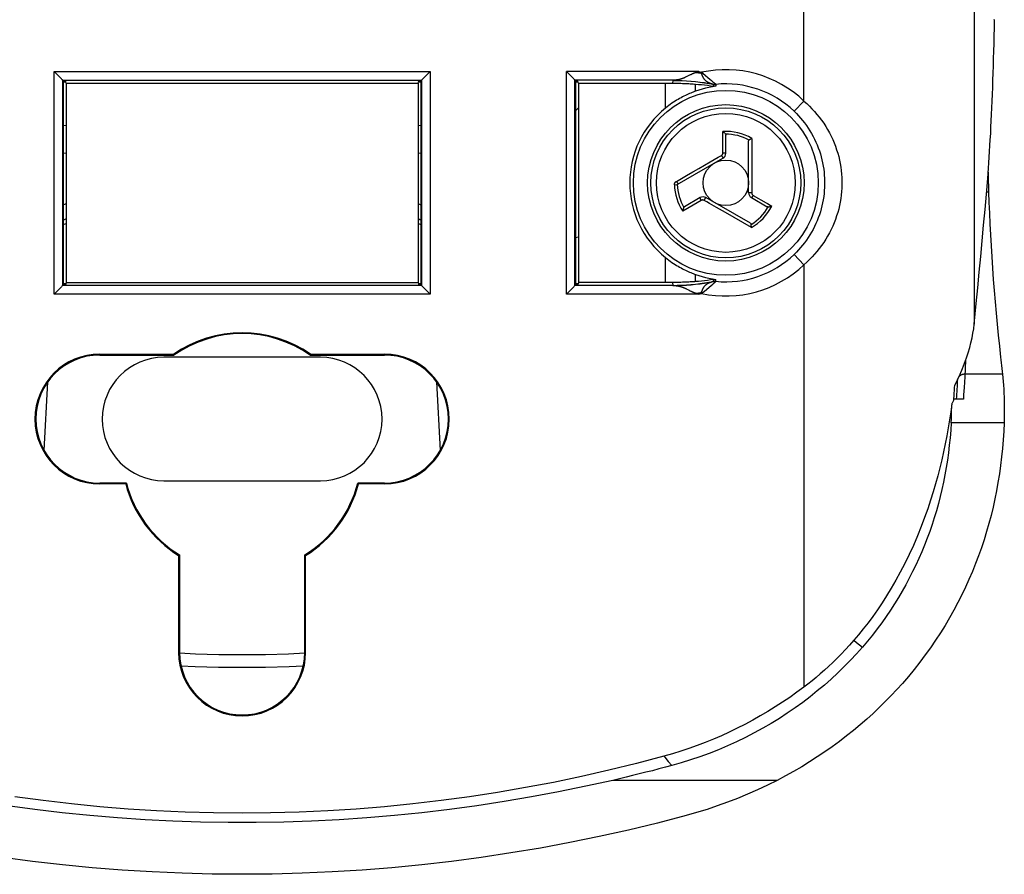
# Model space of a CAD drawing. Units: millimetres. Extents: x 126 to 180, y -64 to 253.
# Drawn here: x 145 to 180, y -64 to -34 of the extents above; entities that cross this region are included whole.
import ezdxf

# ---------------------------------------------------------------- set-up
doc = ezdxf.new("R2010")
doc.units = ezdxf.units.MM
doc.header["$LTSCALE"] = 16.335
doc.layers.get('0').update_dxf_attribs({"linetype": 'CONTINUOUS'})
for name, color, linetype in [('ASSI', 7, 'CONTINUOUS'), ('DRAFT', 7, 'CONTINUOUS'), ('RACCORDO', 7, 'CONTINUOUS'), ('SUPERFICI', 7, 'CONTINUOUS')]:
    doc.layers.add(name, color=color, linetype=linetype)

msp = doc.modelspace()

# ---------------------------------------------------------------- linework, layer by layer
at = {"color": 253, "linetype": 'CONTINUOUS'}
for p, q in [((169.772, -38.861), (169.772, -38.108)), ((170.787, -38.511), (170.787, -39.151)), ((169.319, -39.181), (169.61, -39.013)), ((169.61, -39.013), (169.698, -38.962)), ((169.698, -38.962), (169.722, -38.949)), ((168.737, -39.517), (168.928, -39.407)), ((168.928, -39.407), (169.319, -39.181)), ((170.787, -39.151), (170.787, -39.411)), ((170.787, -39.411), (170.787, -39.822)), ((168.135, -39.864), (168.492, -39.659)), ((168.492, -39.659), (168.712, -39.532)), ((168.712, -39.532), (168.737, -39.517)), ((168.065, -39.982), (168.165, -39.978)), ((170.787, -39.822), (170.787, -39.852)), ((170.787, -39.852), (170.787, -40.112)), ((170.787, -40.112), (170.787, -40.228)), ((170.787, -40.228), (170.787, -40.266)), ((170.838, -40.354), (171.291, -40.616)), ((168.582, -40.778), (168.36, -40.906)), ((169.012, -40.53), (168.582, -40.778)), ((169.295, -40.635), (169.209, -40.586)), ((169.549, -40.782), (169.295, -40.635)), ((169.861, -40.962), (169.549, -40.782)), ((171.438, -40.701), (171.489, -40.731)), ((170.771, -41.487), (169.861, -40.962))]:
    msp.add_line(p, q, dxfattribs=at)
at = {"color": 7, "linetype": 'CONTINUOUS'}
for p, q in [((169.862, -38.205), (169.846, -38.185)), ((169.874, -38.876), (169.874, -38.242)), ((170.787, -38.352), (170.764, -38.366)), ((170.674, -40.261), (170.674, -38.456)), ((168.165, -39.978), (169.774, -39.049)), ((168.974, -40.435), (168.425, -40.752)), ((170.737, -41.337), (169.174, -40.435)), ((170.774, -40.435), (171.323, -40.752)), ((168.399, -40.78), (168.389, -40.804)), ((171.361, -40.76), (171.386, -40.756)), ((170.771, -41.487), (170.771, -41.46))]:
    msp.add_line(p, q, dxfattribs=at)
for points in [[(169.846, -38.185), (169.837, -38.174), (169.827, -38.163), (169.817, -38.151), (169.806, -38.14), (169.795, -38.129), (169.784, -38.118), (169.772, -38.108)], [(169.862, -38.205), (169.864, -38.209), (169.867, -38.212), (169.868, -38.216), (169.87, -38.22), (169.871, -38.224), (169.872, -38.229), (169.873, -38.233), (169.874, -38.237), (169.874, -38.242)], [(170.764, -38.366), (170.752, -38.372), (170.741, -38.379), (170.729, -38.387), (170.719, -38.394), (170.709, -38.4), (170.7, -38.407), (170.692, -38.413)], [(170.674, -38.456), (170.674, -38.45), (170.675, -38.444), (170.676, -38.438), (170.678, -38.433), (170.68, -38.428), (170.682, -38.424), (170.685, -38.42), (170.688, -38.416), (170.692, -38.413)], [(168.389, -40.804), (168.384, -40.818), (168.38, -40.832), (168.375, -40.846), (168.371, -40.861), (168.367, -40.876), (168.363, -40.891), (168.36, -40.906)], [(168.399, -40.78), (168.401, -40.776), (168.403, -40.773), (168.405, -40.769), (168.408, -40.766), (168.411, -40.762), (168.414, -40.759), (168.417, -40.757), (168.421, -40.754), (168.425, -40.752)], [(171.361, -40.76), (171.356, -40.76), (171.352, -40.76), (171.348, -40.76), (171.343, -40.759), (171.339, -40.758), (171.335, -40.757), (171.331, -40.755), (171.327, -40.754), (171.323, -40.752)], [(171.386, -40.756), (171.4, -40.754), (171.415, -40.751), (171.43, -40.747), (171.445, -40.744), (171.46, -40.74), (171.475, -40.735), (171.489, -40.731)], [(170.737, -41.337), (170.743, -41.341), (170.747, -41.344), (170.752, -41.348), (170.755, -41.352), (170.758, -41.356), (170.761, -41.361), (170.763, -41.365), (170.765, -41.37), (170.765, -41.374)], [(170.771, -41.46), (170.771, -41.447), (170.77, -41.433), (170.77, -41.42), (170.769, -41.408), (170.768, -41.396), (170.767, -41.384), (170.765, -41.374)], [(177.794, -48.346), (177.802, -48.202), (177.807, -48.06), (177.811, -47.92), (177.813, -47.783), (177.814, -47.716)]]:
    msp.add_lwpolyline(points, dxfattribs=at)
at = {"color": 253, "linetype": 'CONTINUOUS'}
for points in [[(170.787, -38.352), (170.787, -38.391), (170.787, -38.511)], [(169.722, -38.949), (169.729, -38.944), (169.736, -38.938), (169.743, -38.933), (169.749, -38.926), (169.754, -38.919), (169.759, -38.912), (169.763, -38.904), (169.766, -38.895), (169.769, -38.887), (169.771, -38.878), (169.772, -38.87), (169.772, -38.861)], [(169.722, -38.949), (169.727, -38.958), (169.733, -38.968), (169.739, -38.978), (169.744, -38.987), (169.749, -38.997), (169.754, -39.005), (169.758, -39.014), (169.762, -39.021), (169.765, -39.028), (169.768, -39.034), (169.771, -39.039), (169.772, -39.043), (169.774, -39.046), (169.774, -39.048), (169.774, -39.049)], [(169.772, -38.861), (169.786, -38.861), (169.799, -38.861), (169.811, -38.862), (169.823, -38.863), (169.834, -38.864), (169.844, -38.865), (169.853, -38.867), (169.86, -38.868), (169.866, -38.87), (169.87, -38.872), (169.873, -38.874), (169.874, -38.876)], [(168.065, -39.982), (168.065, -39.974), (168.066, -39.967), (168.067, -39.96), (168.068, -39.953), (168.07, -39.945), (168.073, -39.938), (168.076, -39.93), (168.079, -39.923), (168.084, -39.915)], [(168.084, -39.915), (168.088, -39.908), (168.093, -39.902), (168.098, -39.896), (168.103, -39.89), (168.109, -39.884), (168.115, -39.878), (168.122, -39.873), (168.128, -39.869), (168.135, -39.864)], [(168.135, -39.864), (168.141, -39.874), (168.147, -39.884), (168.153, -39.894), (168.159, -39.903), (168.165, -39.911), (168.171, -39.919), (168.177, -39.927), (168.182, -39.933), (168.188, -39.939), (168.193, -39.944), (168.197, -39.948), (168.201, -39.95), (168.205, -39.952), (168.208, -39.952), (168.21, -39.952)], [(169.012, -40.53), (169.005, -40.519), (168.999, -40.507), (168.993, -40.496), (168.988, -40.485), (168.983, -40.475), (168.979, -40.466), (168.976, -40.457), (168.974, -40.45), (168.973, -40.444), (168.972, -40.44), (168.973, -40.436), (168.974, -40.435)], [(169.113, -40.53), (169.119, -40.52), (169.124, -40.51), (169.13, -40.501), (169.136, -40.491), (169.141, -40.482), (169.146, -40.474), (169.151, -40.466), (169.156, -40.459), (169.16, -40.452), (169.164, -40.447), (169.167, -40.442), (169.17, -40.439), (169.172, -40.436), (169.173, -40.435), (169.174, -40.435)], [(170.787, -40.266), (170.776, -40.266), (170.764, -40.266), (170.753, -40.266), (170.742, -40.266), (170.732, -40.266), (170.722, -40.266), (170.712, -40.265), (170.704, -40.265), (170.696, -40.265), (170.69, -40.264), (170.684, -40.264), (170.68, -40.263), (170.676, -40.263), (170.675, -40.262), (170.674, -40.261)], [(170.838, -40.354), (170.831, -40.366), (170.824, -40.377), (170.817, -40.387), (170.811, -40.397), (170.804, -40.406), (170.798, -40.414), (170.792, -40.421), (170.787, -40.427), (170.783, -40.431), (170.779, -40.434), (170.776, -40.435), (170.774, -40.435)], [(170.787, -40.266), (170.787, -40.275), (170.788, -40.284), (170.79, -40.293), (170.793, -40.301), (170.796, -40.309), (170.8, -40.317), (170.805, -40.325), (170.811, -40.332), (170.817, -40.338), (170.823, -40.344), (170.83, -40.349), (170.838, -40.354)], [(169.113, -40.53), (169.105, -40.526), (169.097, -40.523), (169.089, -40.52), (169.08, -40.518), (169.071, -40.517), (169.062, -40.516), (169.054, -40.517), (169.045, -40.518), (169.036, -40.52), (169.028, -40.522), (169.02, -40.526), (169.012, -40.53)], [(169.209, -40.586), (169.138, -40.545), (169.113, -40.53)], [(171.291, -40.616), (171.338, -40.643), (171.438, -40.701)]]:
    msp.add_lwpolyline(points, dxfattribs=at)
at = {"color": 7, "linetype": 'CONTINUOUS'}
for radius in [2.75, 0.8]:
    msp.add_circle((169.874, -39.915), radius, dxfattribs=at)
at = {"color": 253, "linetype": 'CONTINUOUS'}
for radius in [2.636, 2.442]:
    msp.add_circle((169.874, -39.915), radius, dxfattribs=at)
for radius, start, end in [(1.81, 59.7023, 93.2134), (1.71, 61.4247, 90.3977), (1.81, 182.1073, 213.2134), (1.71, 182.1073, 210.3977), (1.71, 301.4247, 330.3977), (1.81, 299.7023, 333.2134)]:
    msp.add_arc((169.874, -39.915), radius, start, end, dxfattribs=at)
at = {"color": 7, "linetype": 'CONTINUOUS'}
for centre, start, end in [((169.674, -38.876), 300, 360), ((169.074, -40.608), 60, 120), ((170.874, -40.261), 180, 240)]:
    msp.add_arc(centre, 0.2, start, end, dxfattribs=at)
at = {"layer": 'ASSI', "color": 7, "linetype": 'CONTINUOUS'}
for p, q in [((179.312, -34.48), (179.318, -34.207)), ((179.095, -39.534), (179.096, -39.647)), ((179.096, -39.647), (179.099, -39.849))]:
    msp.add_line(p, q, dxfattribs=at)
for points in [[(179.318, -34.207), (179.309, -34.17)], [(179.077, -39.758), (179.091, -39.58), (179.105, -39.397), (179.119, -39.207), (179.132, -39.013), (179.145, -38.813), (179.158, -38.608), (179.17, -38.398), (179.182, -38.183), (179.193, -37.963), (179.204, -37.74), (179.215, -37.512), (179.225, -37.28), (179.235, -37.044), (179.244, -36.804), (179.253, -36.56), (179.262, -36.312), (179.271, -36.06), (179.278, -35.804), (179.286, -35.545), (179.293, -35.283), (179.3, -35.018), (179.306, -34.75), (179.312, -34.48)], [(179.099, -39.849), (179.103, -40.046), (179.109, -40.238)]]:
    msp.add_lwpolyline(points, dxfattribs=at)
at = {"layer": 'DRAFT', "color": 7, "linetype": 'CONTINUOUS'}
for p, q in [((146.587, -36.342), (146.674, -36.342)), ((146.587, -36.342), (146.587, -43.488)), ((146.587, -36.365), (146.674, -36.365)), ((146.674, -36.365), (146.674, -36.342)), ((146.692, -36.415), (146.679, -36.36)), ((146.692, -36.415), (159.056, -36.415)), ((146.692, -36.415), (146.692, -43.415)), ((159.056, -36.415), (159.069, -36.36)), ((159.056, -36.415), (159.056, -43.415)), ((159.074, -36.342), (159.161, -36.342)), ((159.074, -36.342), (159.074, -36.365)), ((159.074, -36.365), (159.161, -36.365)), ((159.161, -43.488), (159.161, -36.342)), ((164.587, -36.342), (164.674, -36.342)), ((164.587, -36.342), (164.587, -43.488)), ((164.587, -36.365), (164.674, -36.365)), ((164.674, -36.365), (164.674, -36.342)), ((164.692, -36.415), (164.679, -36.36)), ((164.692, -36.415), (164.692, -43.415)), ((146.674, -43.465), (146.587, -43.465)), ((146.587, -43.488), (146.674, -43.488)), ((146.674, -43.488), (146.674, -43.465)), ((146.692, -43.415), (146.679, -43.47)), ((146.692, -43.415), (159.056, -43.415)), ((159.056, -43.415), (159.069, -43.47)), ((159.161, -43.465), (159.074, -43.465)), ((159.074, -43.465), (159.074, -43.488)), ((159.074, -43.488), (159.161, -43.488)), ((164.674, -43.465), (164.587, -43.465)), ((164.587, -43.488), (164.674, -43.488)), ((164.674, -43.488), (164.674, -43.465)), ((164.692, -43.415), (164.679, -43.47)), ((147.874, -45.933), (150.469, -45.933)), ((147.874, -45.965), (150.479, -45.965)), ((150.479, -45.965), (150.469, -45.933)), ((155.269, -45.965), (155.279, -45.933)), ((155.269, -45.965), (157.874, -45.965)), ((155.279, -45.933), (157.874, -45.933)), ((155.624, -46.046), (150.124, -46.046)), ((148.807, -50.465), (147.874, -50.465)), ((148.783, -50.497), (147.874, -50.497)), ((148.807, -50.465), (148.783, -50.497)), ((150.124, -50.384), (155.624, -50.384)), ((157.874, -50.465), (156.941, -50.465)), ((156.941, -50.465), (156.965, -50.497)), ((157.874, -50.497), (156.965, -50.497)), ((150.674, -52.993), (150.642, -53.01)), ((150.642, -53.01), (150.642, -56.415)), ((150.674, -52.993), (150.674, -56.415)), ((155.074, -52.993), (155.105, -53.01)), ((155.074, -56.415), (155.074, -52.993)), ((155.105, -56.415), (155.105, -53.01))]:
    msp.add_line(p, q, dxfattribs=at)
at = {"layer": 'DRAFT', "color": 253, "linetype": 'CONTINUOUS'}
for p, q in [((147.874, -45.965), (147.874, -45.933)), ((157.874, -45.965), (157.874, -45.933)), ((147.874, -50.465), (147.874, -50.497)), ((157.874, -50.465), (157.874, -50.497)), ((150.674, -56.415), (150.642, -56.415)), ((155.074, -56.415), (155.105, -56.415))]:
    msp.add_line(p, q, dxfattribs=at)
at = {"layer": 'DRAFT', "color": 7, "linetype": 'CONTINUOUS'}
msp.add_circle((169.874, -39.915), 3.25, dxfattribs=at)
for centre, radius, start, end in [((152.874, -49.415), 4.232, 55.3622, 124.6378), ((152.874, -49.415), 4.2, 55.2281, 124.7719), ((147.874, -48.215), 2.282, 90, 270), ((147.874, -48.215), 2.25, 90, 270), ((157.874, -48.215), 2.282, 270, 90), ((157.874, -48.215), 2.25, 270, 90), ((150.124, -48.215), 2.169, 90, 270), ((155.624, -48.215), 2.169, 270, 90), ((152.874, -49.415), 4.232, 194.8091, 238.1724), ((152.874, -49.415), 4.2, 194.4775, 238.4119), ((152.874, -49.415), 4.2, 301.5881, 345.5225), ((152.874, -49.415), 4.232, 301.8276, 345.1909), ((152.874, -56.415), 2.232, 180, 360), ((152.874, -56.415), 2.2, 180, 360)]:
    msp.add_arc(centre, radius, start, end, dxfattribs=at)
at = {"layer": 'RACCORDO', "color": 253, "linetype": 'CONTINUOUS'}
for p, q in [((172.621, -37.039), (172.621, 125.409)), ((178.603, 5.363), (178.603, -44.885)), ((146.27, -36.007), (159.478, -36.007)), ((146.27, -43.823), (146.27, -36.007)), ((146.57, -36.306), (159.178, -36.306)), ((146.57, -43.523), (146.57, -36.307)), ((159.178, -36.307), (159.178, -43.523)), ((159.478, -36.007), (159.478, -43.823)), ((168.924, -36.007), (164.27, -36.007)), ((164.27, -43.823), (164.27, -36.007)), ((168.02, -36.306), (164.57, -36.306)), ((164.57, -43.523), (164.57, -36.307)), ((168.009, -36.313), (167.995, -36.414)), ((168.028, -36.306), (168.02, -36.306)), ((168.037, -36.306), (168.028, -36.306)), ((168.048, -36.306), (168.037, -36.306)), ((168.057, -36.306), (168.048, -36.306)), ((168.066, -36.305), (168.057, -36.306)), ((168.073, -36.305), (168.066, -36.305)), ((168.079, -36.305), (168.073, -36.305)), ((168.086, -36.304), (168.079, -36.305)), ((168.094, -36.304), (168.086, -36.304)), ((168.101, -36.304), (168.094, -36.304)), ((168.109, -36.303), (168.101, -36.304)), ((168.117, -36.303), (168.109, -36.303)), ((168.125, -36.302), (168.117, -36.303)), ((168.499, -36.183), (168.48, -36.192)), ((168.623, -36.122), (168.499, -36.183)), ((168.642, -36.113), (168.623, -36.122)), ((168.654, -36.107), (168.642, -36.113)), ((168.665, -36.102), (168.654, -36.107)), ((168.676, -36.097), (168.665, -36.102)), ((168.686, -36.092), (168.676, -36.097)), ((168.696, -36.088), (168.686, -36.092)), ((168.706, -36.083), (168.696, -36.088)), ((168.716, -36.079), (168.706, -36.083)), ((168.726, -36.075), (168.716, -36.079)), ((168.735, -36.071), (168.726, -36.075)), ((168.744, -36.067), (168.735, -36.071)), ((168.754, -36.063), (168.744, -36.067)), ((168.762, -36.06), (168.754, -36.063)), ((168.771, -36.056), (168.762, -36.06)), ((168.924, -36.007), (168.822, -36.038)), ((168.924, -36.007), (169.02, -36.03)), ((168.924, -36.007), (169.012, -36.06)), ((169.02, -36.03), (169.012, -36.06)), ((169.02, -36.03), (169.064, -36.066)), ((169.021, -36.093), (169.022, -36.097)), ((169.022, -36.097), (169.024, -36.102)), ((169.024, -36.102), (169.026, -36.106)), ((169.026, -36.106), (169.027, -36.111)), ((169.027, -36.111), (169.029, -36.116)), ((169.029, -36.116), (169.031, -36.121)), ((169.064, -36.066), (169.16, -36.144)), ((169.16, -36.144), (169.236, -36.207)), ((169.236, -36.207), (169.31, -36.268)), ((169.31, -36.268), (169.376, -36.323)), ((169.376, -36.323), (169.42, -36.36)), ((167.753, -37.289), (167.753, -36.415)), ((168.813, -36.694), (168.813, -36.444)), ((169.334, -36.413), (169.343, -36.417)), ((169.343, -36.417), (169.352, -36.42)), ((169.352, -36.42), (169.361, -36.423)), ((169.361, -36.423), (169.373, -36.427)), ((169.416, -36.442), (169.418, -36.442)), ((169.418, -36.442), (169.422, -36.444)), ((169.42, -36.36), (169.453, -36.388)), ((169.422, -36.444), (169.425, -36.445)), ((169.439, -36.451), (169.434, -36.516)), ((169.453, -36.388), (169.474, -36.406)), ((169.474, -36.406), (169.484, -36.415)), ((169.484, -36.415), (169.493, -36.423)), ((169.493, -36.423), (169.498, -36.427)), ((169.498, -36.427), (169.503, -36.431)), ((169.503, -36.431), (169.508, -36.436)), ((169.526, -36.455), (169.523, -36.517)), ((172.621, -37.039), (172.276, -37.4)), ((146.692, -38.885), (146.587, -38.877)), ((159.161, -38.877), (159.056, -38.885)), ((179.109, -40.238), (179.036, -40.238)), ((164.692, -41.819), (164.587, -41.85)), ((167.753, -43.415), (167.753, -42.541)), ((172.621, -42.791), (172.276, -42.43)), ((172.621, -42.791), (172.621, -57.636)), ((168.813, -43.386), (168.813, -43.136)), ((159.178, -43.524), (146.57, -43.524)), ((168.02, -43.524), (164.57, -43.524)), ((167.995, -43.416), (168.009, -43.517)), ((168.02, -43.524), (168.032, -43.524)), ((168.032, -43.524), (168.042, -43.524)), ((168.054, -43.524), (168.063, -43.525)), ((168.063, -43.525), (168.072, -43.525)), ((168.072, -43.525), (168.079, -43.525)), ((168.079, -43.525), (168.086, -43.526)), ((168.086, -43.526), (168.093, -43.526)), ((168.093, -43.526), (168.101, -43.526)), ((168.101, -43.526), (168.108, -43.527)), ((168.108, -43.527), (168.116, -43.527)), ((169.19, -43.661), (169.284, -43.584)), ((169.284, -43.584), (169.364, -43.517)), ((169.33, -43.418), (169.321, -43.422)), ((169.34, -43.415), (169.33, -43.418)), ((169.349, -43.412), (169.34, -43.415)), ((169.357, -43.408), (169.349, -43.412)), ((169.369, -43.404), (169.357, -43.408)), ((169.364, -43.517), (169.416, -43.473)), ((169.384, -43.399), (169.369, -43.404)), ((169.416, -43.388), (169.384, -43.399)), ((169.422, -43.386), (169.416, -43.388)), ((169.416, -43.473), (169.45, -43.445)), ((169.425, -43.385), (169.422, -43.386)), ((169.428, -43.384), (169.425, -43.385)), ((169.434, -43.314), (169.439, -43.379)), ((169.45, -43.445), (169.471, -43.426)), ((169.471, -43.426), (169.485, -43.414)), ((169.485, -43.414), (169.493, -43.407)), ((169.493, -43.407), (169.5, -43.401)), ((169.5, -43.401), (169.506, -43.395)), ((169.506, -43.395), (169.51, -43.392)), ((169.51, -43.392), (169.513, -43.39)), ((169.513, -43.39), (169.515, -43.387)), ((169.526, -43.375), (169.523, -43.313)), ((159.478, -43.823), (146.27, -43.823)), ((168.924, -43.823), (164.27, -43.823)), ((168.465, -43.631), (168.487, -43.641)), ((168.487, -43.641), (168.509, -43.652)), ((168.591, -43.692), (168.622, -43.707)), ((168.622, -43.707), (168.643, -43.718)), ((168.643, -43.718), (168.656, -43.724)), ((168.656, -43.724), (168.669, -43.73)), ((168.669, -43.73), (168.681, -43.735)), ((168.681, -43.735), (168.693, -43.741)), ((168.693, -43.741), (168.704, -43.746)), ((168.704, -43.746), (168.715, -43.751)), ((168.715, -43.751), (168.726, -43.755)), ((168.726, -43.755), (168.736, -43.76)), ((168.736, -43.76), (168.747, -43.764)), ((168.747, -43.764), (168.757, -43.768)), ((168.825, -43.793), (169.012, -43.77)), ((169.012, -43.77), (168.924, -43.823)), ((168.924, -43.823), (169.02, -43.8)), ((169.012, -43.77), (169.02, -43.8)), ((169.122, -43.717), (169.19, -43.661)), ((178.303, -46.142), (178.269, -46.735)), ((179.599, -46.643), (178.275, -46.643)), ((145.918, -49.326), (146.045, -46.906)), ((159.703, -46.906), (159.83, -49.326)), ((178.269, -46.735), (178.248, -47.104)), ((178.233, -47.367), (178.224, -47.515)), ((178.248, -47.104), (178.233, -47.367)), ((179.653, -48.346), (177.794, -48.346))]:
    msp.add_line(p, q, dxfattribs=at)
at = {"layer": 'RACCORDO', "color": 7, "linetype": 'CONTINUOUS'}
for p, q in [((146.554, -36.291), (146.542, -36.279)), ((146.57, -36.306), (146.57, -36.307)), ((146.57, -36.307), (146.587, -36.342)), ((159.178, -36.307), (159.161, -36.342)), ((159.178, -36.307), (159.178, -36.306)), ((159.194, -36.291), (159.206, -36.279)), ((164.554, -36.291), (164.542, -36.279)), ((164.57, -36.306), (164.57, -36.307)), ((164.57, -36.307), (164.587, -36.342)), ((164.692, -36.415), (167.793, -36.415)), ((167.793, -36.415), (167.995, -36.414)), ((146.692, -37.911), (146.587, -37.903)), ((159.161, -37.903), (159.056, -37.911)), ((146.554, -43.539), (146.542, -43.551)), ((146.57, -43.523), (146.587, -43.488)), ((146.57, -43.523), (146.57, -43.524)), ((159.178, -43.523), (159.161, -43.488)), ((159.178, -43.524), (159.178, -43.523)), ((159.194, -43.539), (159.206, -43.551)), ((164.554, -43.539), (164.542, -43.551)), ((164.57, -43.523), (164.587, -43.488)), ((164.57, -43.523), (164.57, -43.524)), ((178.224, -47.515), (177.886, -47.515))]:
    msp.add_line(p, q, dxfattribs=at)
for points in [[(146.542, -36.279), (146.528, -36.265), (146.27, -36.007)], [(146.57, -36.306), (146.568, -36.305), (146.566, -36.303), (146.563, -36.3), (146.559, -36.296), (146.554, -36.291)], [(159.178, -36.306), (159.179, -36.305), (159.182, -36.303), (159.185, -36.3), (159.189, -36.296), (159.194, -36.291)], [(159.206, -36.279), (159.22, -36.265), (159.478, -36.007)], [(164.542, -36.279), (164.528, -36.265), (164.27, -36.007)], [(164.57, -36.306), (164.568, -36.305), (164.566, -36.303), (164.563, -36.3), (164.559, -36.296), (164.554, -36.291)], [(167.995, -36.414), (168.056, -36.414), (168.116, -36.414), (168.176, -36.415), (168.235, -36.416), (168.294, -36.417), (168.351, -36.419), (168.408, -36.421), (168.463, -36.423), (168.518, -36.426), (168.571, -36.429), (168.623, -36.432)], [(168.623, -36.432), (168.721, -36.438), (168.768, -36.441), (168.813, -36.444)], [(168.813, -36.444), (168.918, -36.453), (169.022, -36.463), (169.125, -36.474), (169.229, -36.487), (169.332, -36.501), (169.434, -36.516)], [(169.523, -36.517), (169.4, -36.537), (169.279, -36.56), (169.16, -36.588), (169.043, -36.619), (168.927, -36.655), (168.813, -36.694)], [(169.523, -36.517), (169.508, -36.519), (169.493, -36.52), (169.478, -36.52), (169.463, -36.52), (169.449, -36.518), (169.434, -36.516)], [(168.813, -36.694), (168.773, -36.709), (168.731, -36.725), (168.688, -36.742), (168.643, -36.761), (168.597, -36.78), (168.551, -36.801), (168.503, -36.823), (168.453, -36.846), (168.404, -36.871), (168.353, -36.896), (168.302, -36.923), (168.25, -36.952), (168.197, -36.982), (168.144, -37.014), (168.09, -37.048), (168.035, -37.083), (167.979, -37.12), (167.923, -37.159), (167.867, -37.201), (167.81, -37.244), (167.753, -37.289)], [(167.753, -42.541), (167.81, -42.586), (167.867, -42.629), (167.923, -42.671), (167.979, -42.71), (168.035, -42.747), (168.09, -42.782), (168.144, -42.816), (168.197, -42.848), (168.25, -42.878), (168.302, -42.907), (168.353, -42.934), (168.404, -42.96), (168.454, -42.984), (168.503, -43.007), (168.551, -43.029), (168.597, -43.05), (168.643, -43.069), (168.688, -43.088), (168.731, -43.105), (168.773, -43.121), (168.813, -43.136)], [(168.813, -43.136), (168.927, -43.175), (169.043, -43.211), (169.16, -43.242), (169.279, -43.27), (169.4, -43.293), (169.523, -43.313)], [(146.542, -43.551), (146.528, -43.565), (146.27, -43.823)], [(146.57, -43.524), (146.568, -43.525), (146.566, -43.527), (146.563, -43.53), (146.559, -43.534), (146.554, -43.539)], [(159.178, -43.524), (159.18, -43.525), (159.182, -43.527), (159.185, -43.53), (159.189, -43.534), (159.194, -43.539)], [(159.206, -43.551), (159.22, -43.565), (159.478, -43.823)], [(164.542, -43.551), (164.528, -43.565), (164.27, -43.823)], [(164.57, -43.524), (164.568, -43.525), (164.566, -43.527), (164.563, -43.53), (164.559, -43.534), (164.554, -43.539)], [(168.056, -43.416), (167.955, -43.415), (164.692, -43.415)], [(168.721, -43.392), (168.622, -43.398), (168.57, -43.401), (168.517, -43.404), (168.463, -43.407), (168.407, -43.409), (168.351, -43.411), (168.293, -43.413), (168.235, -43.414), (168.176, -43.415), (168.116, -43.416), (168.056, -43.416)], [(168.813, -43.386), (168.768, -43.389), (168.721, -43.392)], [(169.434, -43.314), (169.332, -43.329), (169.229, -43.343), (169.125, -43.356), (169.022, -43.367), (168.918, -43.377), (168.813, -43.386)], [(169.434, -43.314), (169.449, -43.312), (169.463, -43.31), (169.478, -43.31), (169.493, -43.31), (169.508, -43.311), (169.523, -43.313)], [(179.532, -46.038), (179.543, -46.138), (179.555, -46.238), (179.566, -46.339), (179.577, -46.44), (179.588, -46.542), (179.599, -46.643)], [(179.599, -46.643), (179.612, -46.769), (179.623, -46.898), (179.633, -47.03), (179.641, -47.165), (179.648, -47.303), (179.654, -47.444), (179.658, -47.588), (179.661, -47.735), (179.661, -47.884), (179.66, -48.036), (179.657, -48.19), (179.653, -48.346)], [(177.821, -47.674), (177.82, -47.675), (177.819, -47.677), (177.819, -47.678), (177.819, -47.679), (177.818, -47.68), (177.818, -47.682)], [(177.886, -47.547), (177.876, -47.568), (177.865, -47.59), (177.854, -47.611), (177.843, -47.632), (177.832, -47.653), (177.821, -47.674)], [(177.794, -48.346), (177.777, -48.61), (177.755, -48.874), (177.728, -49.138), (177.696, -49.4), (177.66, -49.661), (177.619, -49.921), (177.573, -50.178), (177.522, -50.434), (177.467, -50.688), (177.408, -50.939), (177.343, -51.189), (177.274, -51.437), (177.2, -51.682), (177.122, -51.926), (177.039, -52.167), (176.951, -52.407), (176.858, -52.645), (176.761, -52.881), (176.659, -53.115), (176.552, -53.348), (176.44, -53.579), (176.323, -53.809), (176.201, -54.037), (176.073, -54.264), (175.94, -54.489), (175.802, -54.713), (175.658, -54.935), (175.509, -55.155), (175.354, -55.374), (175.194, -55.59), (175.027, -55.805), (174.855, -56.017), (174.677, -56.228)], [(179.653, -48.346), (179.639, -48.647), (179.62, -48.947), (179.595, -49.248), (179.565, -49.548), (179.528, -49.847), (179.487, -50.144), (179.439, -50.44), (179.387, -50.733), (179.328, -51.025), (179.264, -51.315), (179.194, -51.602), (179.118, -51.889), (179.037, -52.173), (178.949, -52.456), (178.856, -52.737), (178.756, -53.018), (178.65, -53.296), (178.538, -53.573), (178.42, -53.849), (178.296, -54.122), (178.166, -54.395), (178.028, -54.665), (177.885, -54.935), (177.734, -55.202), (177.577, -55.467), (177.414, -55.731), (177.244, -55.992), (177.067, -56.251), (176.883, -56.507), (176.693, -56.761), (176.495, -57.012), (176.291, -57.26), (176.079, -57.506)]]:
    msp.add_lwpolyline(points, dxfattribs=at)
at = {"layer": 'RACCORDO', "color": 253, "linetype": 'CONTINUOUS'}
for points in [[(168.02, -36.306), (168.019, -36.307), (168.017, -36.307), (168.015, -36.308), (168.014, -36.309), (168.013, -36.309), (168.012, -36.31), (168.011, -36.31), (168.01, -36.311), (168.01, -36.311), (168.009, -36.312), (168.009, -36.312), (168.009, -36.313)], [(168.009, -36.313), (168.169, -36.315), (168.328, -36.32), (168.488, -36.328), (168.648, -36.34), (168.807, -36.356), (168.966, -36.374), (169.124, -36.397), (169.282, -36.422), (169.439, -36.451)], [(168.02, -36.306), (168.178, -36.309), (168.337, -36.314), (168.494, -36.324), (168.652, -36.336), (168.81, -36.352), (168.967, -36.371), (169.123, -36.393), (169.279, -36.419), (169.435, -36.449)], [(168.48, -36.192), (168.46, -36.202), (168.45, -36.206), (168.44, -36.211), (168.429, -36.216), (168.418, -36.221), (168.406, -36.226), (168.395, -36.231), (168.383, -36.236), (168.372, -36.241), (168.36, -36.245), (168.35, -36.249), (168.339, -36.253), (168.329, -36.257), (168.32, -36.26), (168.31, -36.263), (168.302, -36.266), (168.293, -36.269), (168.285, -36.272), (168.277, -36.274), (168.269, -36.276), (168.262, -36.278), (168.255, -36.28), (168.248, -36.282), (168.241, -36.283), (168.234, -36.285), (168.228, -36.286), (168.222, -36.288), (168.215, -36.289), (168.209, -36.29), (168.204, -36.291), (168.198, -36.292), (168.192, -36.293), (168.187, -36.294), (168.181, -36.295), (168.176, -36.296), (168.171, -36.297), (168.166, -36.297), (168.161, -36.298), (168.156, -36.299), (168.152, -36.299), (168.147, -36.3), (168.142, -36.3), (168.138, -36.301), (168.134, -36.301), (168.129, -36.301), (168.125, -36.302)], [(168.784, -36.052), (168.78, -36.053), (168.771, -36.056)], [(168.796, -36.047), (168.792, -36.049), (168.784, -36.052)], [(168.807, -36.043), (168.804, -36.045), (168.796, -36.047)], [(168.822, -36.038), (168.818, -36.04), (168.815, -36.041), (168.807, -36.043)], [(168.826, -36.037), (168.992, -36.058), (169.012, -36.06)], [(169.012, -36.06), (169.013, -36.062), (169.013, -36.063), (169.013, -36.064), (169.013, -36.065), (169.014, -36.067), (169.014, -36.068), (169.014, -36.07), (169.015, -36.071), (169.015, -36.073), (169.016, -36.074), (169.016, -36.076), (169.017, -36.078), (169.017, -36.079), (169.018, -36.081), (169.018, -36.083), (169.019, -36.087)], [(169.019, -36.087), (169.02, -36.089), (169.021, -36.093)], [(169.031, -36.121), (169.032, -36.124), (169.034, -36.129)], [(169.034, -36.129), (169.035, -36.132), (169.036, -36.135), (169.037, -36.138), (169.039, -36.141), (169.04, -36.145), (169.041, -36.148), (169.043, -36.151), (169.044, -36.155), (169.046, -36.159), (169.048, -36.162), (169.049, -36.166), (169.051, -36.17), (169.053, -36.174), (169.055, -36.178), (169.057, -36.183), (169.059, -36.187), (169.062, -36.192), (169.064, -36.196), (169.067, -36.201), (169.069, -36.206), (169.072, -36.211), (169.075, -36.216), (169.078, -36.221), (169.081, -36.227), (169.085, -36.232), (169.088, -36.238), (169.092, -36.243), (169.096, -36.249), (169.1, -36.255), (169.105, -36.261), (169.11, -36.268), (169.115, -36.274), (169.12, -36.28), (169.126, -36.287), (169.132, -36.293), (169.138, -36.3), (169.145, -36.306), (169.151, -36.312), (169.157, -36.318), (169.164, -36.323), (169.17, -36.328), (169.176, -36.333), (169.183, -36.338), (169.189, -36.342), (169.195, -36.346), (169.201, -36.35), (169.207, -36.354), (169.213, -36.358), (169.219, -36.361), (169.225, -36.365), (169.231, -36.368), (169.237, -36.371), (169.243, -36.374), (169.249, -36.377), (169.255, -36.38), (169.26, -36.383), (169.266, -36.385), (169.272, -36.388), (169.277, -36.39), (169.283, -36.393), (169.288, -36.395), (169.294, -36.397), (169.299, -36.4), (169.304, -36.402), (169.309, -36.404), (169.314, -36.406), (169.319, -36.408), (169.324, -36.41), (169.334, -36.413)], [(169.373, -36.427), (169.377, -36.428), (169.416, -36.442)], [(169.425, -36.445), (169.428, -36.446), (169.43, -36.447), (169.431, -36.447), (169.432, -36.447), (169.433, -36.448), (169.434, -36.448), (169.435, -36.449)], [(169.435, -36.449), (169.435, -36.449), (169.436, -36.449), (169.437, -36.449), (169.437, -36.45), (169.438, -36.45), (169.438, -36.45), (169.438, -36.45), (169.439, -36.45), (169.439, -36.45), (169.439, -36.451), (169.439, -36.451), (169.439, -36.451)], [(169.526, -36.455), (169.516, -36.456), (169.507, -36.456), (169.497, -36.456), (169.487, -36.456), (169.478, -36.456), (169.468, -36.455), (169.458, -36.454), (169.449, -36.453), (169.439, -36.451)], [(169.508, -36.436), (169.512, -36.439), (169.513, -36.441), (169.514, -36.442)], [(169.514, -36.442), (169.517, -36.444), (169.518, -36.445), (169.519, -36.446), (169.52, -36.447), (169.521, -36.448), (169.522, -36.449), (169.523, -36.45), (169.523, -36.451), (169.524, -36.452), (169.525, -36.452), (169.525, -36.453), (169.526, -36.454), (169.526, -36.454), (169.526, -36.455), (169.526, -36.455)], [(164.692, -37.276), (164.59, -37.385), (164.587, -37.387)], [(172.621, -37.039), (172.718, -37.126), (172.811, -37.216), (172.902, -37.31), (172.991, -37.407), (173.077, -37.507), (173.159, -37.61), (173.237, -37.715), (173.313, -37.823), (173.384, -37.933), (173.451, -38.045), (173.515, -38.16), (173.574, -38.275), (173.629, -38.393), (173.68, -38.511), (173.727, -38.631), (173.769, -38.751), (173.807, -38.872), (173.84, -38.994), (173.87, -39.116), (173.895, -39.238), (173.916, -39.361), (173.932, -39.484), (173.945, -39.607), (173.953, -39.73), (173.957, -39.853), (173.957, -39.976), (173.953, -40.1), (173.945, -40.223), (173.932, -40.346), (173.916, -40.469), (173.895, -40.591), (173.87, -40.714), (173.841, -40.836), (173.807, -40.958), (173.769, -41.079), (173.727, -41.199), (173.68, -41.319), (173.629, -41.437), (173.574, -41.554), (173.515, -41.67), (173.452, -41.784), (173.384, -41.897), (173.313, -42.007), (173.238, -42.115), (173.159, -42.22), (173.077, -42.323), (172.991, -42.423), (172.903, -42.52), (172.812, -42.613), (172.718, -42.704), (172.621, -42.791)], [(172.276, -37.4), (172.353, -37.476), (172.428, -37.556), (172.502, -37.637), (172.572, -37.722), (172.641, -37.81), (172.707, -37.899), (172.77, -37.992), (172.83, -38.086), (172.887, -38.182), (172.941, -38.281), (172.992, -38.38), (173.04, -38.482), (173.084, -38.584), (173.124, -38.688), (173.162, -38.792), (173.196, -38.897), (173.226, -39.003), (173.253, -39.11), (173.276, -39.216), (173.296, -39.323), (173.313, -39.431), (173.326, -39.538), (173.336, -39.646), (173.343, -39.753), (173.346, -39.861), (173.346, -39.969), (173.343, -40.076), (173.336, -40.184), (173.326, -40.292), (173.313, -40.399), (173.296, -40.506), (173.276, -40.613), (173.253, -40.72), (173.226, -40.826), (173.196, -40.932), (173.162, -41.037), (173.125, -41.142), (173.084, -41.246), (173.04, -41.348), (172.992, -41.449), (172.941, -41.549), (172.887, -41.647), (172.83, -41.744), (172.77, -41.838), (172.707, -41.93), (172.641, -42.02), (172.573, -42.108), (172.502, -42.192), (172.429, -42.274), (172.353, -42.354), (172.276, -42.43)], [(146.692, -40.654), (146.6, -40.684), (146.587, -40.688)], [(159.161, -40.688), (159.147, -40.684), (159.056, -40.654)], [(146.692, -41.185), (146.622, -41.21), (146.587, -41.224)], [(146.587, -41.38), (146.616, -41.368), (146.692, -41.339)], [(159.161, -41.224), (159.125, -41.21), (159.056, -41.185)], [(159.056, -41.339), (159.131, -41.368), (159.161, -41.38)], [(168.009, -43.517), (168.169, -43.515), (168.328, -43.51), (168.488, -43.502), (168.648, -43.49), (168.807, -43.474), (168.966, -43.456), (169.124, -43.433), (169.282, -43.408), (169.439, -43.379)], [(168.009, -43.517), (168.009, -43.518), (168.009, -43.518), (168.01, -43.519), (168.01, -43.519), (168.011, -43.52), (168.012, -43.52), (168.013, -43.521), (168.014, -43.521), (168.015, -43.522), (168.017, -43.523), (168.019, -43.523), (168.02, -43.524)], [(168.02, -43.524), (168.178, -43.521), (168.337, -43.516), (168.494, -43.506), (168.652, -43.494), (168.81, -43.478), (168.967, -43.459), (169.123, -43.437), (169.279, -43.411), (169.435, -43.381)], [(168.042, -43.524), (168.051, -43.524), (168.054, -43.524)], [(168.116, -43.527), (168.124, -43.528), (168.128, -43.528), (168.133, -43.529), (168.137, -43.529), (168.141, -43.53), (168.146, -43.53), (168.15, -43.531), (168.155, -43.531), (168.16, -43.532), (168.165, -43.532), (168.169, -43.533), (168.174, -43.534), (168.18, -43.535), (168.185, -43.535), (168.19, -43.536), (168.196, -43.537), (168.201, -43.538), (168.207, -43.539), (168.212, -43.54), (168.218, -43.542), (168.224, -43.543), (168.231, -43.544), (168.237, -43.546), (168.243, -43.547), (168.25, -43.549), (168.257, -43.55), (168.263, -43.552), (168.27, -43.554), (168.278, -43.556), (168.285, -43.558), (168.293, -43.561), (168.301, -43.563), (168.309, -43.566), (168.317, -43.569), (168.326, -43.572), (168.335, -43.575), (168.344, -43.578), (168.354, -43.582), (168.363, -43.586), (168.374, -43.59), (168.384, -43.594), (168.395, -43.599), (168.407, -43.604), (168.418, -43.609), (168.43, -43.614), (168.442, -43.62), (168.453, -43.625), (168.465, -43.631)], [(169.321, -43.422), (169.316, -43.424), (169.311, -43.426), (169.306, -43.428), (169.301, -43.43), (169.295, -43.432), (169.29, -43.434), (169.285, -43.436), (169.279, -43.439), (169.274, -43.441), (169.268, -43.444), (169.263, -43.446), (169.257, -43.449), (169.252, -43.451), (169.246, -43.454), (169.241, -43.457), (169.235, -43.46), (169.229, -43.463), (169.223, -43.466), (169.218, -43.47), (169.212, -43.473), (169.206, -43.476), (169.201, -43.48), (169.195, -43.484), (169.189, -43.488), (169.183, -43.492), (169.178, -43.496), (169.172, -43.5), (169.166, -43.505), (169.16, -43.51), (169.154, -43.515), (169.149, -43.52), (169.143, -43.525), (169.137, -43.531), (169.132, -43.537), (169.126, -43.543), (169.12, -43.55), (169.115, -43.556), (169.109, -43.563), (169.104, -43.57), (169.099, -43.577), (169.094, -43.583), (169.09, -43.59), (169.086, -43.597), (169.082, -43.603), (169.078, -43.609), (169.074, -43.615), (169.071, -43.621), (169.068, -43.627), (169.065, -43.632), (169.062, -43.637), (169.06, -43.642), (169.057, -43.647), (169.055, -43.652), (169.053, -43.657), (169.051, -43.661), (169.049, -43.666), (169.047, -43.67), (169.045, -43.674), (169.043, -43.678), (169.041, -43.682), (169.04, -43.686), (169.038, -43.69), (169.037, -43.693), (169.036, -43.697), (169.034, -43.7), (169.033, -43.703), (169.032, -43.706), (169.031, -43.709), (169.03, -43.712), (169.029, -43.715), (169.028, -43.718), (169.027, -43.721), (169.026, -43.723), (169.025, -43.726), (169.024, -43.729), (169.023, -43.731), (169.022, -43.733), (169.021, -43.736), (169.021, -43.738), (169.02, -43.74), (169.019, -43.743), (169.019, -43.745), (169.018, -43.747), (169.018, -43.749), (169.017, -43.751), (169.016, -43.753), (169.016, -43.755), (169.015, -43.757), (169.015, -43.758), (169.015, -43.76), (169.014, -43.762), (169.014, -43.763), (169.013, -43.765), (169.013, -43.767), (169.013, -43.768), (169.012, -43.77)], [(169.435, -43.381), (169.434, -43.382), (169.433, -43.382), (169.432, -43.383), (169.431, -43.383), (169.43, -43.383), (169.428, -43.384)], [(169.439, -43.379), (169.439, -43.379), (169.439, -43.379), (169.439, -43.38), (169.439, -43.38), (169.438, -43.38), (169.438, -43.38), (169.438, -43.38), (169.437, -43.38), (169.437, -43.381), (169.436, -43.381), (169.435, -43.381), (169.435, -43.381)], [(169.439, -43.379), (169.449, -43.377), (169.458, -43.376), (169.468, -43.375), (169.478, -43.374), (169.487, -43.374), (169.497, -43.374), (169.507, -43.374), (169.516, -43.374), (169.526, -43.375)], [(169.515, -43.387), (169.517, -43.386), (169.518, -43.385), (169.519, -43.384), (169.52, -43.382), (169.521, -43.381), (169.522, -43.381), (169.523, -43.38), (169.524, -43.379), (169.524, -43.378), (169.525, -43.377), (169.525, -43.377), (169.526, -43.376), (169.526, -43.376), (169.526, -43.375)], [(168.509, -43.652), (168.557, -43.675), (168.591, -43.692)], [(168.757, -43.768), (168.762, -43.77), (168.767, -43.772), (168.771, -43.774), (168.776, -43.776), (168.781, -43.777), (168.785, -43.779), (168.79, -43.781), (168.795, -43.782), (168.799, -43.784), (168.804, -43.785), (168.808, -43.787), (168.813, -43.788), (168.817, -43.79), (168.821, -43.791), (168.924, -43.823)], [(169.02, -43.8), (169.042, -43.782), (169.122, -43.717)], [(178.275, -46.643), (178.256, -46.643), (178.238, -46.644), (178.221, -46.647), (178.203, -46.65), (178.186, -46.654), (178.169, -46.66), (178.153, -46.666), (178.137, -46.673), (178.123, -46.681), (178.109, -46.69), (178.096, -46.7), (178.083, -46.71), (178.072, -46.721), (178.062, -46.733)], [(150.673, -56.435), (151.241, -56.462), (152.057, -56.486), (152.874, -56.493), (153.69, -56.486), (154.507, -56.462), (155.075, -56.435)], [(150.725, -56.886), (151.224, -56.91), (152.049, -56.934), (152.874, -56.941), (153.699, -56.934), (154.524, -56.91), (155.023, -56.886)]]:
    msp.add_lwpolyline(points, dxfattribs=at)
for radius, start, end in [(3.977, 46.3161, 102.3995), (3.478, 46.3161, 95.7384), (3.478, 264.2616, 313.6839), (3.977, 257.6005, 313.6839)]:
    msp.add_arc((169.874, -39.915), radius, start, end, dxfattribs=at)
at = {"layer": 'RACCORDO', "color": 7, "linetype": 'CONTINUOUS'}
for centre, radius, start, end in [((169.874, -39.915), 3.376, 128.9326, 231.0674), ((-107.556, -30.215), 286.064, 356.53287, 356.67365)]:
    msp.add_arc(centre, radius, start, end, dxfattribs=at)
at = {"layer": 'SUPERFICI', "color": 7, "linetype": 'CONTINUOUS'}
for p, q in [((178.603, -44.885), (178.677, -44.152)), ((177.918, -47.038), (178.016, -46.836))]:
    msp.add_line(p, q, dxfattribs=at)
at = {"layer": 'SUPERFICI', "color": 253, "linetype": 'CONTINUOUS'}
for p, q in [((167.699, -60.063), (167.728, -60.101)), ((171.677, -60.913), (165.897, -60.913))]:
    msp.add_line(p, q, dxfattribs=at)
at = {"layer": 'SUPERFICI', "color": 7, "linetype": 'CONTINUOUS'}
for points in [[(178.677, -44.152), (178.73, -43.603), (178.783, -43.054), (178.835, -42.505), (178.885, -41.956), (178.935, -41.406), (178.983, -40.857), (179.031, -40.308), (179.077, -39.758)], [(179.109, -40.238), (179.123, -40.606), (179.139, -40.98), (179.156, -41.358), (179.175, -41.741), (179.197, -42.129), (179.22, -42.519), (179.245, -42.912), (179.273, -43.306), (179.303, -43.701), (179.335, -44.095), (179.37, -44.489), (179.407, -44.881), (179.446, -45.269), (179.488, -45.655), (179.532, -46.038)], [(178.016, -46.836), (178.106, -46.637), (178.188, -46.443), (178.263, -46.252), (178.331, -46.065), (178.391, -45.883), (178.444, -45.705), (178.49, -45.532), (178.529, -45.363), (178.56, -45.199), (178.585, -45.04), (178.603, -44.885)], [(177.818, -47.682), (177.78, -47.963), (177.738, -48.244), (177.692, -48.525), (177.642, -48.807), (177.587, -49.089), (177.528, -49.37), (177.465, -49.649), (177.398, -49.928), (177.325, -50.209), (177.247, -50.491), (177.163, -50.777), (177.071, -51.069), (176.971, -51.369), (176.862, -51.677), (176.742, -51.991), (176.609, -52.319), (176.465, -52.654), (176.315, -52.979), (176.163, -53.291), (176.005, -53.593), (175.846, -53.883), (175.687, -54.159), (175.526, -54.423), (175.363, -54.675), (175.2, -54.918), (175.037, -55.149), (174.872, -55.372), (174.705, -55.587), (174.538, -55.794), (174.37, -55.992)], [(174.37, -55.992), (174.222, -56.159), (174.075, -56.32), (173.927, -56.476), (173.779, -56.626), (173.632, -56.771), (173.484, -56.911), (173.338, -57.045), (173.192, -57.173), (173.047, -57.297), (172.903, -57.415), (172.761, -57.528), (172.621, -57.636)], [(174.677, -56.228), (174.47, -56.461), (174.257, -56.69), (174.037, -56.915), (173.81, -57.136), (173.577, -57.353), (173.337, -57.565), (173.09, -57.772), (172.837, -57.975), (172.576, -58.173), (172.309, -58.366), (172.035, -58.554), (171.755, -58.736), (171.466, -58.913), (171.171, -59.084), (170.87, -59.249), (170.562, -59.407), (170.249, -59.559), (169.931, -59.703), (169.611, -59.838), (169.286, -59.966), (168.96, -60.085), (168.634, -60.196), (168.306, -60.298), (167.977, -60.391)], [(172.621, -57.636), (172.374, -57.819), (172.123, -57.996), (171.869, -58.168), (171.611, -58.335), (171.35, -58.496), (171.086, -58.651), (170.818, -58.801), (170.547, -58.945), (170.274, -59.084), (169.997, -59.217), (169.718, -59.343), (169.437, -59.464), (169.153, -59.579), (168.866, -59.688), (168.577, -59.791), (168.287, -59.888), (167.994, -59.979), (167.699, -60.063)], [(176.079, -57.506), (175.885, -57.721), (175.685, -57.934), (175.479, -58.145), (175.267, -58.354), (175.049, -58.56), (174.824, -58.763), (174.594, -58.964), (174.358, -59.161), (174.116, -59.354), (173.867, -59.544), (173.613, -59.731), (173.353, -59.913), (173.088, -60.091), (172.817, -60.265), (172.54, -60.435), (172.258, -60.599), (171.97, -60.758), (171.677, -60.913)], [(167.699, -60.063), (166.736, -60.319), (165.768, -60.558), (164.796, -60.779), (163.818, -60.983), (162.835, -61.17), (161.849, -61.34), (160.86, -61.492), (159.868, -61.626), (158.874, -61.742), (157.878, -61.841), (156.88, -61.922), (155.881, -61.985), (154.879, -62.03), (153.877, -62.057), (152.874, -62.066), (151.871, -62.057), (150.868, -62.03), (149.867, -61.985), (148.868, -61.922), (147.87, -61.841), (146.874, -61.742), (145.88, -61.626), (144.888, -61.492)], [(167.977, -60.391), (167.75, -60.453), (167.521, -60.513), (167.292, -60.573), (167.062, -60.631), (166.831, -60.689), (166.599, -60.747), (166.366, -60.803), (166.132, -60.859), (165.897, -60.913)], [(165.897, -60.913), (164.95, -61.123), (163.999, -61.318), (163.045, -61.496), (162.086, -61.658), (161.124, -61.805), (160.16, -61.936), (159.194, -62.05), (158.226, -62.148), (157.256, -62.23), (156.284, -62.295), (155.311, -62.345), (154.337, -62.378), (153.362, -62.394), (152.386, -62.394), (151.411, -62.378), (150.437, -62.345), (149.463, -62.295), (148.492, -62.23), (147.522, -62.148), (146.554, -62.05), (145.588, -61.936), (144.624, -61.805)], [(171.677, -60.913), (171.335, -61.084), (170.989, -61.247), (170.64, -61.401), (170.288, -61.547), (169.932, -61.684), (169.574, -61.813), (169.213, -61.934), (168.849, -62.046), (168.482, -62.149)], [(168.482, -62.149), (167.468, -62.413), (166.448, -62.659), (165.424, -62.888), (164.394, -63.098), (163.359, -63.291), (162.321, -63.466), (161.28, -63.622), (160.235, -63.761), (159.189, -63.881), (158.141, -63.983), (157.09, -64.066), (156.038, -64.131), (154.985, -64.178), (153.929, -64.206), (152.874, -64.215), (151.818, -64.206), (150.763, -64.178), (149.709, -64.131), (148.657, -64.066), (147.607, -63.983), (146.559, -63.881), (145.512, -63.761), (144.468, -63.622)]]:
    msp.add_lwpolyline(points, dxfattribs=at)
at = {"layer": 'SUPERFICI', "color": 253, "linetype": 'CONTINUOUS'}
for points in [[(174.371, -55.991), (174.471, -56.074), (174.677, -56.228)], [(167.728, -60.101), (167.853, -60.253), (167.977, -60.391)]]:
    msp.add_lwpolyline(points, dxfattribs=at)
at = {"layer": 'SUPERFICI', "color": 7, "linetype": 'CONTINUOUS'}
msp.add_arc((-107.59, -29.215), 286.064, 356.32581, 356.42795, dxfattribs=at)

doc.saveas('drawing.dxf')
